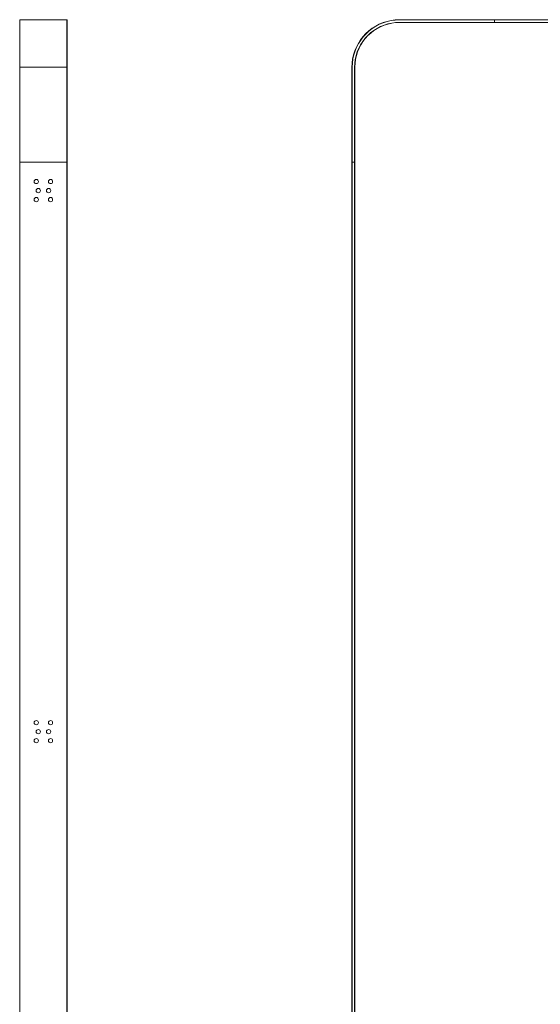
# Model space of a CAD drawing. Units: millimetres. Extents: x 2074 to 12611, y 1086 to 5260.
# Drawn here: x 7574 to 8123, y 2124 to 3161 of the extents above; entities that cross this region are included whole.
import ezdxf
from ezdxf.enums import TextEntityAlignment as Align

# ---------------------------------------------------------------- set-up
doc = ezdxf.new("R2010")
doc.units = ezdxf.units.MM
doc.layers.add('$PR - 2D FURNITURE', color=7, linetype='Continuous')
doc.styles.get("Standard").update_dxf_attribs({"font": 'arial.ttf'})

# ---------------------------------------------------------------- blocks, each defined once
blk = doc.blocks.new('2d Shade screen type C 1000x50x1500 mm')
at = {"layer": '$PR - 2D FURNITURE', "lineweight": 9}
for points, knots in [([(7924.4, 3110.8), (7924.4, 3110.8), (7924.6, 3115.2), (7924.6, 3115.2), (7924.6, 3115.2), (7925.1, 3119.5), (7925.1, 3119.5), (7925.1, 3119.5), (7926.1, 3123.8), (7926.1, 3123.8), (7926.1, 3123.8), (7927.4, 3127.9), (7927.4, 3127.9), (7927.4, 3127.9), (7929.1, 3132), (7929.1, 3132), (7929.1, 3132), (7931.1, 3135.8), (7931.1, 3135.8), (7931.1, 3135.8), (7933.4, 3139.5), (7933.4, 3139.5), (7933.4, 3139.5), (7936.1, 3143), (7936.1, 3143), (7936.1, 3143), (7939, 3146.2), (7939, 3146.2), (7939, 3146.2), (7942.2, 3149.1), (7942.2, 3149.1), (7942.2, 3149.1), (7945.7, 3151.8), (7945.7, 3151.8), (7945.7, 3151.8), (7949.4, 3154.1), (7949.4, 3154.1), (7949.4, 3154.1), (7953.2, 3156.1), (7953.2, 3156.1), (7953.2, 3156.1), (7957.3, 3157.8), (7957.3, 3157.8), (7957.3, 3157.8), (7961.4, 3159.1), (7961.4, 3159.1), (7961.4, 3159.1), (7965.7, 3160.1), (7965.7, 3160.1), (7965.7, 3160.1), (7970, 3160.6), (7970, 3160.6), (7970, 3160.6), (7974.4, 3160.8), (7974.4, 3160.8)], [0, 0, 0, 0, 1, 1, 1, 2, 2, 2, 3, 3, 3, 4, 4, 4, 5, 5, 5, 6, 6, 6, 7, 7, 7, 8, 8, 8, 9, 9, 9, 10, 10, 10, 11, 11, 11, 12, 12, 12, 13, 13, 13, 14, 14, 14, 15, 15, 15, 16, 16, 16, 17, 17, 17, 18, 18, 18, 18]), ([(7974.4, 3160.6), (7974.4, 3160.6), (7970, 3160.4), (7970, 3160.4), (7970, 3160.4), (7965.7, 3159.9), (7965.7, 3159.9), (7965.7, 3159.9), (7961.5, 3158.9), (7961.5, 3158.9), (7961.5, 3158.9), (7957.3, 3157.6), (7957.3, 3157.6), (7957.3, 3157.6), (7953.3, 3156), (7953.3, 3156), (7953.3, 3156), (7949.5, 3154), (7949.5, 3154), (7949.5, 3154), (7945.8, 3151.6), (7945.8, 3151.6), (7945.8, 3151.6), (7942.4, 3149), (7942.4, 3149), (7942.4, 3149), (7939.2, 3146), (7939.2, 3146), (7939.2, 3146), (7936.2, 3142.8), (7936.2, 3142.8), (7936.2, 3142.8), (7933.6, 3139.4), (7933.6, 3139.4), (7933.6, 3139.4), (7931.2, 3135.7), (7931.2, 3135.7), (7931.2, 3135.7), (7929.2, 3131.9), (7929.2, 3131.9), (7929.2, 3131.9), (7927.6, 3127.9), (7927.6, 3127.9), (7927.6, 3127.9), (7926.3, 3123.7), (7926.3, 3123.7), (7926.3, 3123.7), (7925.3, 3119.5), (7925.3, 3119.5), (7925.3, 3119.5), (7924.8, 3115.2), (7924.8, 3115.2), (7924.8, 3115.2), (7924.6, 3110.8), (7924.6, 3110.8)], [0, 0, 0, 0, 1, 1, 1, 2, 2, 2, 3, 3, 3, 4, 4, 4, 5, 5, 5, 6, 6, 6, 7, 7, 7, 8, 8, 8, 9, 9, 9, 10, 10, 10, 11, 11, 11, 12, 12, 12, 13, 13, 13, 14, 14, 14, 15, 15, 15, 16, 16, 16, 17, 17, 17, 18, 18, 18, 18]), ([(7927.2, 3110.8), (7927.2, 3110.8), (7927.4, 3115), (7927.4, 3115), (7927.4, 3115), (7927.9, 3119), (7927.9, 3119), (7927.9, 3119), (7928.8, 3123), (7928.8, 3123), (7928.8, 3123), (7930, 3127), (7930, 3127), (7930, 3127), (7931.6, 3130.8), (7931.6, 3130.8), (7931.6, 3130.8), (7933.5, 3134.4), (7933.5, 3134.4), (7933.5, 3134.4), (7935.7, 3137.9), (7935.7, 3137.9), (7935.7, 3137.9), (7938.2, 3141.2), (7938.2, 3141.2), (7938.2, 3141.2), (7941, 3144.2), (7941, 3144.2), (7941, 3144.2), (7944, 3147), (7944, 3147), (7944, 3147), (7947.3, 3149.5), (7947.3, 3149.5), (7947.3, 3149.5), (7950.8, 3151.7), (7950.8, 3151.7), (7950.8, 3151.7), (7954.4, 3153.6), (7954.4, 3153.6), (7954.4, 3153.6), (7958.2, 3155.2), (7958.2, 3155.2), (7958.2, 3155.2), (7962.2, 3156.4), (7962.2, 3156.4), (7962.2, 3156.4), (7966.2, 3157.3), (7966.2, 3157.3), (7966.2, 3157.3), (7970.3, 3157.9), (7970.3, 3157.9), (7970.3, 3157.9), (7974.4, 3158), (7974.4, 3158)], [0, 0, 0, 0, 1, 1, 1, 2, 2, 2, 3, 3, 3, 4, 4, 4, 5, 5, 5, 6, 6, 6, 7, 7, 7, 8, 8, 8, 9, 9, 9, 10, 10, 10, 11, 11, 11, 12, 12, 12, 13, 13, 13, 14, 14, 14, 15, 15, 15, 16, 16, 16, 17, 17, 17, 18, 18, 18, 18]), ([(7974.4, 3157.8), (7974.4, 3157.8), (7970.3, 3157.7), (7970.3, 3157.7), (7970.3, 3157.7), (7966.2, 3157.1), (7966.2, 3157.1), (7966.2, 3157.1), (7962.2, 3156.2), (7962.2, 3156.2), (7962.2, 3156.2), (7958.3, 3155), (7958.3, 3155), (7958.3, 3155), (7954.5, 3153.4), (7954.5, 3153.4), (7954.5, 3153.4), (7950.9, 3151.5), (7950.9, 3151.5), (7950.9, 3151.5), (7947.4, 3149.3), (7947.4, 3149.3), (7947.4, 3149.3), (7944.2, 3146.8), (7944.2, 3146.8), (7944.2, 3146.8), (7941.1, 3144.1), (7941.1, 3144.1), (7941.1, 3144.1), (7938.4, 3141), (7938.4, 3141), (7938.4, 3141), (7935.9, 3137.8), (7935.9, 3137.8), (7935.9, 3137.8), (7933.7, 3134.3), (7933.7, 3134.3), (7933.7, 3134.3), (7931.8, 3130.7), (7931.8, 3130.7), (7931.8, 3130.7), (7930.2, 3126.9), (7930.2, 3126.9), (7930.2, 3126.9), (7929, 3123), (7929, 3123), (7929, 3123), (7928.1, 3119), (7928.1, 3119), (7928.1, 3119), (7927.6, 3114.9), (7927.6, 3114.9), (7927.6, 3114.9), (7927.4, 3110.8), (7927.4, 3110.8)], [0, 0, 0, 0, 1, 1, 1, 2, 2, 2, 3, 3, 3, 4, 4, 4, 5, 5, 5, 6, 6, 6, 7, 7, 7, 8, 8, 8, 9, 9, 9, 10, 10, 10, 11, 11, 11, 12, 12, 12, 13, 13, 13, 14, 14, 14, 15, 15, 15, 16, 16, 16, 17, 17, 17, 18, 18, 18, 18]), ([(7974.4, 3160.8), (7974.4, 3160.8), (7974.4, 3160.8), (7974.4, 3160.8), (7974.4, 3160.8), (7974.4, 3160.8), (7974.4, 3160.8), (7974.4, 3160.8), (7974.4, 3160.8), (7974.4, 3160.8), (7974.4, 3160.8), (7974.4, 3160.8), (7974.4, 3160.8), (7974.4, 3160.8), (7974.4, 3160.7), (7974.4, 3160.7), (7974.4, 3160.7), (7974.4, 3160.7), (7974.4, 3160.7), (7974.4, 3160.7), (7974.4, 3160.7), (7974.4, 3160.7), (7974.4, 3160.7), (7974.4, 3160.6), (7974.4, 3160.6)], [0, 0, 0, 0, 1, 1, 1, 2, 2, 2, 3, 3, 3, 4, 4, 4, 5, 5, 5, 6, 6, 6, 7, 7, 7, 8, 8, 8, 8]), ([(7974.4, 3158), (7974.4, 3158), (7974.4, 3158), (7974.4, 3158), (7974.4, 3158), (7974.4, 3158), (7974.4, 3158), (7974.4, 3158), (7974.4, 3157.9), (7974.4, 3157.9), (7974.4, 3157.9), (7974.4, 3157.9), (7974.4, 3157.9), (7974.4, 3157.9), (7974.4, 3157.9), (7974.4, 3157.9), (7974.4, 3157.9), (7974.4, 3157.8), (7974.4, 3157.8), (7974.4, 3157.8), (7974.4, 3157.8), (7974.4, 3157.8), (7974.4, 3157.8), (7974.4, 3157.8), (7974.4, 3157.8)], [0, 0, 0, 0, 1, 1, 1, 2, 2, 2, 3, 3, 3, 4, 4, 4, 5, 5, 5, 6, 6, 6, 7, 7, 7, 8, 8, 8, 8]), ([(8074.4, 3160.6), (8074.4, 3160.6), (8074.4, 3160.7), (8074.4, 3160.7), (8074.4, 3160.7), (8074.4, 3160.7), (8074.4, 3160.7), (8074.4, 3160.7), (8074.4, 3160.7), (8074.4, 3160.7), (8074.4, 3160.7), (8074.4, 3160.8), (8074.4, 3160.8), (8074.4, 3160.8), (8074.4, 3160.8), (8074.4, 3160.8), (8074.4, 3160.8), (8074.4, 3160.8), (8074.4, 3160.8), (8074.4, 3160.8), (8074.4, 3160.8), (8074.4, 3160.8)], [0, 0, 0, 0, 1, 1, 1, 2, 2, 2, 3, 3, 3, 4, 4, 4, 5, 5, 5, 6, 6, 6, 7, 7, 7, 7]), ([(8074.4, 3160.8), (8074.4, 3160.8), (8074.4, 3160.8), (8074.4, 3160.8), (8074.4, 3160.8), (8074.4, 3160.8), (8074.4, 3160.8), (8074.4, 3160.8), (8074.4, 3160.8), (8074.4, 3160.8), (8074.4, 3160.8), (8074.4, 3160.8), (8074.4, 3160.8), (8074.4, 3160.8), (8074.4, 3160.7), (8074.4, 3160.7), (8074.4, 3160.7), (8074.4, 3160.7), (8074.4, 3160.7), (8074.4, 3160.7), (8074.4, 3160.7), (8074.4, 3160.7), (8074.4, 3160.7), (8074.4, 3160.6), (8074.4, 3160.6)], [0, 0, 0, 0, 1, 1, 1, 2, 2, 2, 3, 3, 3, 4, 4, 4, 5, 5, 5, 6, 6, 6, 7, 7, 7, 8, 8, 8, 8]), ([(8074.4, 3157.8), (8074.4, 3157.8), (8074.4, 3157.8), (8074.4, 3157.8), (8074.4, 3157.8), (8074.4, 3157.8), (8074.4, 3157.8), (8074.4, 3157.8), (8074.4, 3157.9), (8074.4, 3157.9), (8074.4, 3157.9), (8074.4, 3157.9), (8074.4, 3157.9), (8074.4, 3157.9), (8074.4, 3157.9), (8074.4, 3157.9), (8074.4, 3157.9), (8074.4, 3158), (8074.4, 3158), (8074.4, 3158), (8074.4, 3158), (8074.4, 3158), (8074.4, 3158), (8074.4, 3158), (8074.4, 3158)], [0, 0, 0, 0, 1, 1, 1, 2, 2, 2, 3, 3, 3, 4, 4, 4, 5, 5, 5, 6, 6, 6, 7, 7, 7, 8, 8, 8, 8]), ([(8074.4, 3158), (8074.4, 3158), (8074.4, 3158), (8074.4, 3158), (8074.4, 3158), (8074.4, 3158), (8074.4, 3158), (8074.4, 3158), (8074.4, 3157.9), (8074.4, 3157.9), (8074.4, 3157.9), (8074.4, 3157.9), (8074.4, 3157.9), (8074.4, 3157.9), (8074.4, 3157.9), (8074.4, 3157.9), (8074.4, 3157.9), (8074.4, 3157.8), (8074.4, 3157.8), (8074.4, 3157.8), (8074.4, 3157.8), (8074.4, 3157.8), (8074.4, 3157.8), (8074.4, 3157.8), (8074.4, 3157.8)], [0, 0, 0, 0, 1, 1, 1, 2, 2, 2, 3, 3, 3, 4, 4, 4, 5, 5, 5, 6, 6, 6, 7, 7, 7, 8, 8, 8, 8]), ([(7924.6, 3110.8), (7924.6, 3110.8), (7924.5, 3110.8), (7924.5, 3110.8), (7924.5, 3110.8), (7924.5, 3110.8), (7924.5, 3110.8), (7924.5, 3110.8), (7924.5, 3110.8), (7924.5, 3110.8), (7924.5, 3110.8), (7924.4, 3110.8), (7924.4, 3110.8), (7924.4, 3110.8), (7924.4, 3110.8), (7924.4, 3110.8), (7924.4, 3110.8), (7924.4, 3110.8), (7924.4, 3110.8), (7924.4, 3110.8), (7924.4, 3110.8), (7924.4, 3110.8), (7924.4, 3110.8), (7924.4, 3110.8), (7924.4, 3110.8)], [0, 0, 0, 0, 1, 1, 1, 2, 2, 2, 3, 3, 3, 4, 4, 4, 5, 5, 5, 6, 6, 6, 7, 7, 7, 8, 8, 8, 8]), ([(7927.4, 3110.8), (7927.4, 3110.8), (7927.4, 3110.8), (7927.4, 3110.8), (7927.4, 3110.8), (7927.4, 3110.8), (7927.4, 3110.8), (7927.4, 3110.8), (7927.3, 3110.8), (7927.3, 3110.8), (7927.3, 3110.8), (7927.3, 3110.8), (7927.3, 3110.8), (7927.3, 3110.8), (7927.3, 3110.8), (7927.3, 3110.8), (7927.3, 3110.8), (7927.2, 3110.8), (7927.2, 3110.8), (7927.2, 3110.8), (7927.2, 3110.8), (7927.2, 3110.8), (7927.2, 3110.8), (7927.2, 3110.8), (7927.2, 3110.8)], [0, 0, 0, 0, 1, 1, 1, 2, 2, 2, 3, 3, 3, 4, 4, 4, 5, 5, 5, 6, 6, 6, 7, 7, 7, 8, 8, 8, 8]), ([(7924.4, 3010.8), (7924.4, 3010.8), (7924.4, 3010.8), (7924.4, 3010.8), (7924.4, 3010.8), (7924.4, 3010.8), (7924.4, 3010.8), (7924.4, 3010.8), (7924.4, 3010.8), (7924.4, 3010.8), (7924.4, 3010.8), (7924.4, 3010.8), (7924.4, 3010.8), (7924.4, 3010.8), (7924.5, 3010.8), (7924.5, 3010.8), (7924.5, 3010.8), (7924.5, 3010.8), (7924.5, 3010.8), (7924.5, 3010.8), (7924.5, 3010.8), (7924.5, 3010.8), (7924.5, 3010.8), (7924.6, 3010.8), (7924.6, 3010.8)], [0, 0, 0, 0, 1, 1, 1, 2, 2, 2, 3, 3, 3, 4, 4, 4, 5, 5, 5, 6, 6, 6, 7, 7, 7, 8, 8, 8, 8]), ([(7924.6, 3010.8), (7924.6, 3010.8), (7924.5, 3010.8), (7924.5, 3010.8), (7924.5, 3010.8), (7924.5, 3010.8), (7924.5, 3010.8), (7924.5, 3010.8), (7924.5, 3010.8), (7924.5, 3010.8), (7924.5, 3010.8), (7924.4, 3010.8), (7924.4, 3010.8), (7924.4, 3010.8), (7924.4, 3010.8), (7924.4, 3010.8), (7924.4, 3010.8), (7924.4, 3010.8), (7924.4, 3010.8), (7924.4, 3010.8), (7924.4, 3010.8), (7924.4, 3010.8), (7924.4, 3010.8), (7924.4, 3010.8), (7924.4, 3010.8)], [0, 0, 0, 0, 1, 1, 1, 2, 2, 2, 3, 3, 3, 4, 4, 4, 5, 5, 5, 6, 6, 6, 7, 7, 7, 8, 8, 8, 8]), ([(7927.2, 3010.8), (7927.2, 3010.8), (7927.2, 3010.8), (7927.2, 3010.8), (7927.2, 3010.8), (7927.2, 3010.8), (7927.2, 3010.8), (7927.2, 3010.8), (7927.3, 3010.8), (7927.3, 3010.8), (7927.3, 3010.8), (7927.3, 3010.8), (7927.3, 3010.8), (7927.3, 3010.8), (7927.3, 3010.8), (7927.3, 3010.8), (7927.3, 3010.8), (7927.4, 3010.8), (7927.4, 3010.8), (7927.4, 3010.8), (7927.4, 3010.8), (7927.4, 3010.8), (7927.4, 3010.8), (7927.4, 3010.8), (7927.4, 3010.8)], [0, 0, 0, 0, 1, 1, 1, 2, 2, 2, 3, 3, 3, 4, 4, 4, 5, 5, 5, 6, 6, 6, 7, 7, 7, 8, 8, 8, 8]), ([(7927.4, 3010.8), (7927.4, 3010.8), (7927.4, 3010.8), (7927.4, 3010.8), (7927.4, 3010.8), (7927.4, 3010.8), (7927.4, 3010.8), (7927.4, 3010.8), (7927.3, 3010.8), (7927.3, 3010.8), (7927.3, 3010.8), (7927.3, 3010.8), (7927.3, 3010.8), (7927.3, 3010.8), (7927.3, 3010.8), (7927.3, 3010.8), (7927.3, 3010.8), (7927.2, 3010.8), (7927.2, 3010.8), (7927.2, 3010.8), (7927.2, 3010.8), (7927.2, 3010.8), (7927.2, 3010.8), (7927.2, 3010.8), (7927.2, 3010.8)], [0, 0, 0, 0, 1, 1, 1, 2, 2, 2, 3, 3, 3, 4, 4, 4, 5, 5, 5, 6, 6, 6, 7, 7, 7, 8, 8, 8, 8])]:
    blk.add_open_spline(points, degree=3, knots=knots, dxfattribs=at)
for points in [[(8074.4, 3160.8), (8074.4, 3160.8), (7974.4, 3160.8), (7974.4, 3160.8)], [(8074.4, 3160.6), (8074.4, 3160.6), (7974.4, 3160.6), (7974.4, 3160.6)], [(8074.4, 3158), (8074.4, 3158), (7974.4, 3158), (7974.4, 3158)], [(7974.4, 3157.8), (7974.4, 3157.8), (8874.4, 3157.8), (8874.4, 3157.8)], [(8074.4, 3160.8), (8074.4, 3160.8), (8774.4, 3160.8), (8774.4, 3160.8)], [(8774.4, 3160.6), (8774.4, 3160.6), (8074.4, 3160.6), (8074.4, 3160.6)], [(8074.4, 3158), (8074.4, 3158), (8074.4, 3160.6), (8074.4, 3160.6)], [(8074.4, 3160.6), (8074.4, 3160.6), (8074.4, 3158), (8074.4, 3158)], [(8074.4, 3158), (8074.4, 3158), (8774.4, 3158), (8774.4, 3158)], [(7924.4, 3010.8), (7924.4, 3010.8), (7924.4, 3110.8), (7924.4, 3110.8)], [(7924.6, 3010.8), (7924.6, 3010.8), (7924.6, 3110.8), (7924.6, 3110.8)], [(7927.2, 3010.8), (7927.2, 3010.8), (7927.2, 3110.8), (7927.2, 3110.8)], [(7927.4, 1710.8), (7927.4, 1710.8), (7927.4, 3110.8), (7927.4, 3110.8)], [(7924.4, 1810.8), (7924.4, 1810.8), (7924.4, 3010.8), (7924.4, 3010.8)], [(7924.6, 3010.8), (7924.6, 3010.8), (7924.6, 1810.8), (7924.6, 1810.8)], [(7924.6, 3010.8), (7924.6, 3010.8), (7927.2, 3010.8), (7927.2, 3010.8)], [(7927.2, 3010.8), (7927.2, 3010.8), (7924.6, 3010.8), (7924.6, 3010.8)], [(7927.2, 1810.8), (7927.2, 1810.8), (7927.2, 3010.8), (7927.2, 3010.8)]]:
    blk.add_open_spline(points, degree=3, dxfattribs=at)
at = {"layer": '$PR - 2D FURNITURE'}
for tag, p in [('MODEL', (8432, 2526.4, 2)), ('CODE', (8432, 2446.1, 2)), ('DIMENSION', (8432, 2365.8, 2)), ('DESCRIPTION', (8432, 2285.5, 2))]:
    blk.add_attdef(tag, text='', height=50, dxfattribs=at).set_placement(p, align=Align.CENTER)
blk = doc.blocks.new('2d Shade screen type C 1000x50x1500 mm Lateral view perforated')
at = {"layer": '$PR - 2D FURNITURE', "lineweight": 9}
for points, knots in [([(7574.4, 3160.6), (7574.4, 3160.6), (7574.4, 3160.7), (7574.4, 3160.7), (7574.4, 3160.7), (7574.4, 3160.7), (7574.4, 3160.7), (7574.4, 3160.7), (7574.4, 3160.7), (7574.4, 3160.7), (7574.4, 3160.7), (7574.5, 3160.8), (7574.5, 3160.8), (7574.5, 3160.8), (7574.5, 3160.8), (7574.5, 3160.8), (7574.5, 3160.8), (7574.5, 3160.8), (7574.5, 3160.8), (7574.5, 3160.8), (7574.6, 3160.8), (7574.6, 3160.8), (7574.6, 3160.8), (7574.6, 3160.8), (7574.6, 3160.8)], [0, 0, 0, 0, 1, 1, 1, 2, 2, 2, 3, 3, 3, 4, 4, 4, 5, 5, 5, 6, 6, 6, 7, 7, 7, 8, 8, 8, 8]), ([(7574.4, 3110.8), (7574.4, 3110.8), (7574.4, 3115.2), (7574.4, 3115.2), (7574.4, 3115.2), (7574.4, 3119.5), (7574.4, 3119.5), (7574.4, 3119.5), (7574.4, 3123.7), (7574.4, 3123.7), (7574.4, 3123.7), (7574.4, 3127.9), (7574.4, 3127.9), (7574.4, 3127.9), (7574.4, 3131.9), (7574.4, 3131.9), (7574.4, 3131.9), (7574.4, 3135.7), (7574.4, 3135.7), (7574.4, 3135.7), (7574.4, 3139.4), (7574.4, 3139.4), (7574.4, 3139.4), (7574.4, 3142.8), (7574.4, 3142.8), (7574.4, 3142.8), (7574.4, 3146.1), (7574.4, 3146.1), (7574.4, 3146.1), (7574.4, 3149), (7574.4, 3149), (7574.4, 3149), (7574.4, 3151.6), (7574.4, 3151.6), (7574.4, 3151.6), (7574.4, 3154), (7574.4, 3154), (7574.4, 3154), (7574.4, 3156), (7574.4, 3156), (7574.4, 3156), (7574.4, 3157.6), (7574.4, 3157.6), (7574.4, 3157.6), (7574.4, 3158.9), (7574.4, 3158.9), (7574.4, 3158.9), (7574.4, 3159.9), (7574.4, 3159.9), (7574.4, 3159.9), (7574.4, 3160.4), (7574.4, 3160.4), (7574.4, 3160.4), (7574.4, 3160.6), (7574.4, 3160.6)], [0, 0, 0, 0, 1, 1, 1, 2, 2, 2, 3, 3, 3, 4, 4, 4, 5, 5, 5, 6, 6, 6, 7, 7, 7, 8, 8, 8, 9, 9, 9, 10, 10, 10, 11, 11, 11, 12, 12, 12, 13, 13, 13, 14, 14, 14, 15, 15, 15, 16, 16, 16, 17, 17, 17, 18, 18, 18, 18]), ([(7574.6, 3160.8), (7574.6, 3160.8), (7574.6, 3160.6), (7574.6, 3160.6), (7574.6, 3160.6), (7574.6, 3160.1), (7574.6, 3160.1), (7574.6, 3160.1), (7574.6, 3159.1), (7574.6, 3159.1), (7574.6, 3159.1), (7574.6, 3157.8), (7574.6, 3157.8), (7574.6, 3157.8), (7574.6, 3156.1), (7574.6, 3156.1), (7574.6, 3156.1), (7574.6, 3154.1), (7574.6, 3154.1), (7574.6, 3154.1), (7574.6, 3151.8), (7574.6, 3151.8), (7574.6, 3151.8), (7574.6, 3149.1), (7574.6, 3149.1), (7574.6, 3149.1), (7574.6, 3146.2), (7574.6, 3146.2), (7574.6, 3146.2), (7574.6, 3143), (7574.6, 3143), (7574.6, 3143), (7574.6, 3139.5), (7574.6, 3139.5), (7574.6, 3139.5), (7574.6, 3135.8), (7574.6, 3135.8), (7574.6, 3135.8), (7574.6, 3132), (7574.6, 3132), (7574.6, 3132), (7574.6, 3127.9), (7574.6, 3127.9), (7574.6, 3127.9), (7574.6, 3123.8), (7574.6, 3123.8), (7574.6, 3123.8), (7574.6, 3119.5), (7574.6, 3119.5), (7574.6, 3119.5), (7574.6, 3115.2), (7574.6, 3115.2), (7574.6, 3115.2), (7574.6, 3110.8), (7574.6, 3110.8)], [0, 0, 0, 0, 1, 1, 1, 2, 2, 2, 3, 3, 3, 4, 4, 4, 5, 5, 5, 6, 6, 6, 7, 7, 7, 8, 8, 8, 9, 9, 9, 10, 10, 10, 11, 11, 11, 12, 12, 12, 13, 13, 13, 14, 14, 14, 15, 15, 15, 16, 16, 16, 17, 17, 17, 18, 18, 18, 18]), ([(7624.2, 3110.8), (7624.2, 3110.8), (7624.2, 3115.2), (7624.2, 3115.2), (7624.2, 3115.2), (7624.2, 3119.5), (7624.2, 3119.5), (7624.2, 3119.5), (7624.2, 3123.8), (7624.2, 3123.8), (7624.2, 3123.8), (7624.2, 3127.9), (7624.2, 3127.9), (7624.2, 3127.9), (7624.2, 3132), (7624.2, 3132), (7624.2, 3132), (7624.2, 3135.8), (7624.2, 3135.8), (7624.2, 3135.8), (7624.2, 3139.5), (7624.2, 3139.5), (7624.2, 3139.5), (7624.2, 3143), (7624.2, 3143), (7624.2, 3143), (7624.2, 3146.2), (7624.2, 3146.2), (7624.2, 3146.2), (7624.2, 3149.1), (7624.2, 3149.1), (7624.2, 3149.1), (7624.2, 3151.8), (7624.2, 3151.8), (7624.2, 3151.8), (7624.2, 3154.1), (7624.2, 3154.1), (7624.2, 3154.1), (7624.2, 3156.1), (7624.2, 3156.1), (7624.2, 3156.1), (7624.2, 3157.8), (7624.2, 3157.8), (7624.2, 3157.8), (7624.2, 3159.1), (7624.2, 3159.1), (7624.2, 3159.1), (7624.2, 3160.1), (7624.2, 3160.1), (7624.2, 3160.1), (7624.2, 3160.6), (7624.2, 3160.6), (7624.2, 3160.6), (7624.2, 3160.8), (7624.2, 3160.8)], [0, 0, 0, 0, 1, 1, 1, 2, 2, 2, 3, 3, 3, 4, 4, 4, 5, 5, 5, 6, 6, 6, 7, 7, 7, 8, 8, 8, 9, 9, 9, 10, 10, 10, 11, 11, 11, 12, 12, 12, 13, 13, 13, 14, 14, 14, 15, 15, 15, 16, 16, 16, 17, 17, 17, 18, 18, 18, 18]), ([(7624.2, 3160.8), (7624.2, 3160.8), (7624.2, 3160.8), (7624.2, 3160.8), (7624.2, 3160.8), (7624.3, 3160.8), (7624.3, 3160.8), (7624.3, 3160.8), (7624.3, 3160.8), (7624.3, 3160.8), (7624.3, 3160.8), (7624.3, 3160.8), (7624.3, 3160.8), (7624.3, 3160.8), (7624.4, 3160.7), (7624.4, 3160.7), (7624.4, 3160.7), (7624.4, 3160.7), (7624.4, 3160.7), (7624.4, 3160.7), (7624.4, 3160.7), (7624.4, 3160.7), (7624.4, 3160.7), (7624.4, 3160.6), (7624.4, 3160.6)], [0, 0, 0, 0, 1, 1, 1, 2, 2, 2, 3, 3, 3, 4, 4, 4, 5, 5, 5, 6, 6, 6, 7, 7, 7, 8, 8, 8, 8]), ([(7624.4, 3160.6), (7624.4, 3160.6), (7624.4, 3160.4), (7624.4, 3160.4), (7624.4, 3160.4), (7624.4, 3159.9), (7624.4, 3159.9), (7624.4, 3159.9), (7624.4, 3158.9), (7624.4, 3158.9), (7624.4, 3158.9), (7624.4, 3157.6), (7624.4, 3157.6), (7624.4, 3157.6), (7624.4, 3156), (7624.4, 3156), (7624.4, 3156), (7624.4, 3154), (7624.4, 3154), (7624.4, 3154), (7624.4, 3151.6), (7624.4, 3151.6), (7624.4, 3151.6), (7624.4, 3149), (7624.4, 3149), (7624.4, 3149), (7624.4, 3146.1), (7624.4, 3146.1), (7624.4, 3146.1), (7624.4, 3142.8), (7624.4, 3142.8), (7624.4, 3142.8), (7624.4, 3139.4), (7624.4, 3139.4), (7624.4, 3139.4), (7624.4, 3135.7), (7624.4, 3135.7), (7624.4, 3135.7), (7624.4, 3131.9), (7624.4, 3131.9), (7624.4, 3131.9), (7624.4, 3127.9), (7624.4, 3127.9), (7624.4, 3127.9), (7624.4, 3123.7), (7624.4, 3123.7), (7624.4, 3123.7), (7624.4, 3119.5), (7624.4, 3119.5), (7624.4, 3119.5), (7624.4, 3115.2), (7624.4, 3115.2), (7624.4, 3115.2), (7624.4, 3110.8), (7624.4, 3110.8)], [0, 0, 0, 0, 1, 1, 1, 2, 2, 2, 3, 3, 3, 4, 4, 4, 5, 5, 5, 6, 6, 6, 7, 7, 7, 8, 8, 8, 9, 9, 9, 10, 10, 10, 11, 11, 11, 12, 12, 12, 13, 13, 13, 14, 14, 14, 15, 15, 15, 16, 16, 16, 17, 17, 17, 18, 18, 18, 18]), ([(7574.6, 3110.8), (7574.6, 3110.8), (7574.6, 3110.8), (7574.6, 3110.8), (7574.6, 3110.8), (7574.5, 3110.8), (7574.5, 3110.8), (7574.5, 3110.8), (7574.5, 3110.8), (7574.5, 3110.8), (7574.5, 3110.8), (7574.5, 3110.8), (7574.5, 3110.8), (7574.5, 3110.8), (7574.4, 3110.8), (7574.4, 3110.8), (7574.4, 3110.8), (7574.4, 3110.8), (7574.4, 3110.8), (7574.4, 3110.8), (7574.4, 3110.8), (7574.4, 3110.8), (7574.4, 3110.8), (7574.4, 3110.8), (7574.4, 3110.8)], [0, 0, 0, 0, 1, 1, 1, 2, 2, 2, 3, 3, 3, 4, 4, 4, 5, 5, 5, 6, 6, 6, 7, 7, 7, 8, 8, 8, 8]), ([(7624.4, 3110.8), (7624.4, 3110.8), (7624.4, 3110.8), (7624.4, 3110.8), (7624.4, 3110.8), (7624.4, 3110.8), (7624.4, 3110.8), (7624.4, 3110.8), (7624.4, 3110.8), (7624.4, 3110.8), (7624.4, 3110.8), (7624.3, 3110.8), (7624.3, 3110.8), (7624.3, 3110.8), (7624.3, 3110.8), (7624.3, 3110.8), (7624.3, 3110.8), (7624.3, 3110.8), (7624.3, 3110.8), (7624.3, 3110.8), (7624.2, 3110.8), (7624.2, 3110.8), (7624.2, 3110.8), (7624.2, 3110.8), (7624.2, 3110.8)], [0, 0, 0, 0, 1, 1, 1, 2, 2, 2, 3, 3, 3, 4, 4, 4, 5, 5, 5, 6, 6, 6, 7, 7, 7, 8, 8, 8, 8]), ([(7574.4, 3010.8), (7574.4, 3010.8), (7574.4, 3010.8), (7574.4, 3010.8), (7574.4, 3010.8), (7574.4, 3010.8), (7574.4, 3010.8), (7574.4, 3010.8), (7574.4, 3010.8), (7574.4, 3010.8), (7574.4, 3010.8), (7574.5, 3010.8), (7574.5, 3010.8), (7574.5, 3010.8), (7574.5, 3010.8), (7574.5, 3010.8), (7574.5, 3010.8), (7574.5, 3010.8), (7574.5, 3010.8), (7574.5, 3010.8), (7574.6, 3010.8), (7574.6, 3010.8), (7574.6, 3010.8), (7574.6, 3010.8), (7574.6, 3010.8)], [0, 0, 0, 0, 1, 1, 1, 2, 2, 2, 3, 3, 3, 4, 4, 4, 5, 5, 5, 6, 6, 6, 7, 7, 7, 8, 8, 8, 8]), ([(7574.6, 3010.8), (7574.6, 3010.8), (7574.6, 3010.8), (7574.6, 3010.8), (7574.6, 3010.8), (7574.5, 3010.8), (7574.5, 3010.8), (7574.5, 3010.8), (7574.5, 3010.8), (7574.5, 3010.8), (7574.5, 3010.8), (7574.5, 3010.8), (7574.5, 3010.8), (7574.5, 3010.8), (7574.4, 3010.8), (7574.4, 3010.8), (7574.4, 3010.8), (7574.4, 3010.8), (7574.4, 3010.8), (7574.4, 3010.8), (7574.4, 3010.8), (7574.4, 3010.8), (7574.4, 3010.8), (7574.4, 3010.8), (7574.4, 3010.8)], [0, 0, 0, 0, 1, 1, 1, 2, 2, 2, 3, 3, 3, 4, 4, 4, 5, 5, 5, 6, 6, 6, 7, 7, 7, 8, 8, 8, 8]), ([(7624.2, 3010.8), (7624.2, 3010.8), (7624.2, 3010.8), (7624.2, 3010.8), (7624.2, 3010.8), (7624.3, 3010.8), (7624.3, 3010.8), (7624.3, 3010.8), (7624.3, 3010.8), (7624.3, 3010.8), (7624.3, 3010.8), (7624.3, 3010.8), (7624.3, 3010.8), (7624.3, 3010.8), (7624.4, 3010.8), (7624.4, 3010.8), (7624.4, 3010.8), (7624.4, 3010.8), (7624.4, 3010.8), (7624.4, 3010.8), (7624.4, 3010.8), (7624.4, 3010.8), (7624.4, 3010.8), (7624.4, 3010.8), (7624.4, 3010.8)], [0, 0, 0, 0, 1, 1, 1, 2, 2, 2, 3, 3, 3, 4, 4, 4, 5, 5, 5, 6, 6, 6, 7, 7, 7, 8, 8, 8, 8]), ([(7624.4, 3010.8), (7624.4, 3010.8), (7624.4, 3010.8), (7624.4, 3010.8), (7624.4, 3010.8), (7624.4, 3010.8), (7624.4, 3010.8), (7624.4, 3010.8), (7624.4, 3010.8), (7624.4, 3010.8), (7624.4, 3010.8), (7624.3, 3010.8), (7624.3, 3010.8), (7624.3, 3010.8), (7624.3, 3010.8), (7624.3, 3010.8), (7624.3, 3010.8), (7624.3, 3010.8), (7624.3, 3010.8), (7624.3, 3010.8), (7624.2, 3010.8), (7624.2, 3010.8), (7624.2, 3010.8), (7624.2, 3010.8), (7624.2, 3010.8)], [0, 0, 0, 0, 1, 1, 1, 2, 2, 2, 3, 3, 3, 4, 4, 4, 5, 5, 5, 6, 6, 6, 7, 7, 7, 8, 8, 8, 8]), ([(7591.9, 2992.6), (7591.9, 2992.6), (7591, 2992.4), (7591, 2992.4), (7591, 2992.4), (7590.3, 2991.9), (7590.3, 2991.9), (7590.3, 2991.9), (7589.8, 2991.2), (7589.8, 2991.2), (7589.8, 2991.2), (7589.6, 2990.3), (7589.6, 2990.3), (7589.6, 2990.3), (7589.8, 2989.5), (7589.8, 2989.5), (7589.8, 2989.5), (7590.3, 2988.7), (7590.3, 2988.7), (7590.3, 2988.7), (7591, 2988.3), (7591, 2988.3), (7591, 2988.3), (7591.9, 2988.1), (7591.9, 2988.1), (7591.9, 2988.1), (7592.8, 2988.3), (7592.8, 2988.3), (7592.8, 2988.3), (7593.5, 2988.7), (7593.5, 2988.7), (7593.5, 2988.7), (7594, 2989.5), (7594, 2989.5), (7594, 2989.5), (7594.1, 2990.3), (7594.1, 2990.3), (7594.1, 2990.3), (7594, 2991.2), (7594, 2991.2), (7594, 2991.2), (7593.5, 2991.9), (7593.5, 2991.9), (7593.5, 2991.9), (7592.8, 2992.4), (7592.8, 2992.4), (7592.8, 2992.4), (7591.9, 2992.6), (7591.9, 2992.6)], [0, 0, 0, 0, 1, 1, 1, 2, 2, 2, 3, 3, 3, 4, 4, 4, 5, 5, 5, 6, 6, 6, 7, 7, 7, 8, 8, 8, 9, 9, 9, 10, 10, 10, 11, 11, 11, 12, 12, 12, 13, 13, 13, 14, 14, 14, 15, 15, 15, 16, 16, 16, 16]), ([(7606.9, 2992.6), (7606.9, 2992.6), (7606, 2992.4), (7606, 2992.4), (7606, 2992.4), (7605.3, 2991.9), (7605.3, 2991.9), (7605.3, 2991.9), (7604.8, 2991.2), (7604.8, 2991.2), (7604.8, 2991.2), (7604.6, 2990.3), (7604.6, 2990.3), (7604.6, 2990.3), (7604.8, 2989.5), (7604.8, 2989.5), (7604.8, 2989.5), (7605.3, 2988.7), (7605.3, 2988.7), (7605.3, 2988.7), (7606, 2988.3), (7606, 2988.3), (7606, 2988.3), (7606.9, 2988.1), (7606.9, 2988.1), (7606.9, 2988.1), (7607.8, 2988.3), (7607.8, 2988.3), (7607.8, 2988.3), (7608.5, 2988.7), (7608.5, 2988.7), (7608.5, 2988.7), (7609, 2989.5), (7609, 2989.5), (7609, 2989.5), (7609.1, 2990.3), (7609.1, 2990.3), (7609.1, 2990.3), (7609, 2991.2), (7609, 2991.2), (7609, 2991.2), (7608.5, 2991.9), (7608.5, 2991.9), (7608.5, 2991.9), (7607.8, 2992.4), (7607.8, 2992.4), (7607.8, 2992.4), (7606.9, 2992.6), (7606.9, 2992.6)], [0, 0, 0, 0, 1, 1, 1, 2, 2, 2, 3, 3, 3, 4, 4, 4, 5, 5, 5, 6, 6, 6, 7, 7, 7, 8, 8, 8, 9, 9, 9, 10, 10, 10, 11, 11, 11, 12, 12, 12, 13, 13, 13, 14, 14, 14, 15, 15, 15, 16, 16, 16, 16]), ([(7593.9, 2983.1), (7593.9, 2983.1), (7593, 2982.9), (7593, 2982.9), (7593, 2982.9), (7592.3, 2982.4), (7592.3, 2982.4), (7592.3, 2982.4), (7591.8, 2981.7), (7591.8, 2981.7), (7591.8, 2981.7), (7591.7, 2980.8), (7591.7, 2980.8), (7591.7, 2980.8), (7591.8, 2980), (7591.8, 2980), (7591.8, 2980), (7592.3, 2979.2), (7592.3, 2979.2), (7592.3, 2979.2), (7593, 2978.8), (7593, 2978.8), (7593, 2978.8), (7593.9, 2978.6), (7593.9, 2978.6), (7593.9, 2978.6), (7594.8, 2978.8), (7594.8, 2978.8), (7594.8, 2978.8), (7595.5, 2979.2), (7595.5, 2979.2), (7595.5, 2979.2), (7596, 2980), (7596, 2980), (7596, 2980), (7596.2, 2980.8), (7596.2, 2980.8), (7596.2, 2980.8), (7596, 2981.7), (7596, 2981.7), (7596, 2981.7), (7595.5, 2982.4), (7595.5, 2982.4), (7595.5, 2982.4), (7594.8, 2982.9), (7594.8, 2982.9), (7594.8, 2982.9), (7593.9, 2983.1), (7593.9, 2983.1)], [0, 0, 0, 0, 1, 1, 1, 2, 2, 2, 3, 3, 3, 4, 4, 4, 5, 5, 5, 6, 6, 6, 7, 7, 7, 8, 8, 8, 9, 9, 9, 10, 10, 10, 11, 11, 11, 12, 12, 12, 13, 13, 13, 14, 14, 14, 15, 15, 15, 16, 16, 16, 16]), ([(7604.9, 2983.1), (7604.9, 2983.1), (7604, 2982.9), (7604, 2982.9), (7604, 2982.9), (7603.3, 2982.4), (7603.3, 2982.4), (7603.3, 2982.4), (7602.8, 2981.7), (7602.8, 2981.7), (7602.8, 2981.7), (7602.6, 2980.8), (7602.6, 2980.8), (7602.6, 2980.8), (7602.8, 2980), (7602.8, 2980), (7602.8, 2980), (7603.3, 2979.2), (7603.3, 2979.2), (7603.3, 2979.2), (7604, 2978.8), (7604, 2978.8), (7604, 2978.8), (7604.9, 2978.6), (7604.9, 2978.6), (7604.9, 2978.6), (7605.8, 2978.8), (7605.8, 2978.8), (7605.8, 2978.8), (7606.5, 2979.2), (7606.5, 2979.2), (7606.5, 2979.2), (7607, 2980), (7607, 2980), (7607, 2980), (7607.1, 2980.8), (7607.1, 2980.8), (7607.1, 2980.8), (7607, 2981.7), (7607, 2981.7), (7607, 2981.7), (7606.5, 2982.4), (7606.5, 2982.4), (7606.5, 2982.4), (7605.8, 2982.9), (7605.8, 2982.9), (7605.8, 2982.9), (7604.9, 2983.1), (7604.9, 2983.1)], [0, 0, 0, 0, 1, 1, 1, 2, 2, 2, 3, 3, 3, 4, 4, 4, 5, 5, 5, 6, 6, 6, 7, 7, 7, 8, 8, 8, 9, 9, 9, 10, 10, 10, 11, 11, 11, 12, 12, 12, 13, 13, 13, 14, 14, 14, 15, 15, 15, 16, 16, 16, 16]), ([(7591.9, 2973.6), (7591.9, 2973.6), (7591, 2973.4), (7591, 2973.4), (7591, 2973.4), (7590.3, 2972.9), (7590.3, 2972.9), (7590.3, 2972.9), (7589.8, 2972.2), (7589.8, 2972.2), (7589.8, 2972.2), (7589.6, 2971.3), (7589.6, 2971.3), (7589.6, 2971.3), (7589.8, 2970.5), (7589.8, 2970.5), (7589.8, 2970.5), (7590.3, 2969.7), (7590.3, 2969.7), (7590.3, 2969.7), (7591, 2969.3), (7591, 2969.3), (7591, 2969.3), (7591.9, 2969.1), (7591.9, 2969.1), (7591.9, 2969.1), (7592.8, 2969.3), (7592.8, 2969.3), (7592.8, 2969.3), (7593.5, 2969.7), (7593.5, 2969.7), (7593.5, 2969.7), (7594, 2970.5), (7594, 2970.5), (7594, 2970.5), (7594.1, 2971.3), (7594.1, 2971.3), (7594.1, 2971.3), (7594, 2972.2), (7594, 2972.2), (7594, 2972.2), (7593.5, 2972.9), (7593.5, 2972.9), (7593.5, 2972.9), (7592.8, 2973.4), (7592.8, 2973.4), (7592.8, 2973.4), (7591.9, 2973.6), (7591.9, 2973.6)], [0, 0, 0, 0, 1, 1, 1, 2, 2, 2, 3, 3, 3, 4, 4, 4, 5, 5, 5, 6, 6, 6, 7, 7, 7, 8, 8, 8, 9, 9, 9, 10, 10, 10, 11, 11, 11, 12, 12, 12, 13, 13, 13, 14, 14, 14, 15, 15, 15, 16, 16, 16, 16]), ([(7606.9, 2973.6), (7606.9, 2973.6), (7606, 2973.4), (7606, 2973.4), (7606, 2973.4), (7605.3, 2972.9), (7605.3, 2972.9), (7605.3, 2972.9), (7604.8, 2972.2), (7604.8, 2972.2), (7604.8, 2972.2), (7604.6, 2971.3), (7604.6, 2971.3), (7604.6, 2971.3), (7604.8, 2970.5), (7604.8, 2970.5), (7604.8, 2970.5), (7605.3, 2969.7), (7605.3, 2969.7), (7605.3, 2969.7), (7606, 2969.3), (7606, 2969.3), (7606, 2969.3), (7606.9, 2969.1), (7606.9, 2969.1), (7606.9, 2969.1), (7607.8, 2969.3), (7607.8, 2969.3), (7607.8, 2969.3), (7608.5, 2969.7), (7608.5, 2969.7), (7608.5, 2969.7), (7609, 2970.5), (7609, 2970.5), (7609, 2970.5), (7609.1, 2971.3), (7609.1, 2971.3), (7609.1, 2971.3), (7609, 2972.2), (7609, 2972.2), (7609, 2972.2), (7608.5, 2972.9), (7608.5, 2972.9), (7608.5, 2972.9), (7607.8, 2973.4), (7607.8, 2973.4), (7607.8, 2973.4), (7606.9, 2973.6), (7606.9, 2973.6)], [0, 0, 0, 0, 1, 1, 1, 2, 2, 2, 3, 3, 3, 4, 4, 4, 5, 5, 5, 6, 6, 6, 7, 7, 7, 8, 8, 8, 9, 9, 9, 10, 10, 10, 11, 11, 11, 12, 12, 12, 13, 13, 13, 14, 14, 14, 15, 15, 15, 16, 16, 16, 16]), ([(7591.9, 2422.6), (7591.9, 2422.6), (7591, 2422.4), (7591, 2422.4), (7591, 2422.4), (7590.3, 2421.9), (7590.3, 2421.9), (7590.3, 2421.9), (7589.8, 2421.2), (7589.8, 2421.2), (7589.8, 2421.2), (7589.6, 2420.3), (7589.6, 2420.3), (7589.6, 2420.3), (7589.8, 2419.5), (7589.8, 2419.5), (7589.8, 2419.5), (7590.3, 2418.7), (7590.3, 2418.7), (7590.3, 2418.7), (7591, 2418.3), (7591, 2418.3), (7591, 2418.3), (7591.9, 2418.1), (7591.9, 2418.1), (7591.9, 2418.1), (7592.8, 2418.3), (7592.8, 2418.3), (7592.8, 2418.3), (7593.5, 2418.7), (7593.5, 2418.7), (7593.5, 2418.7), (7594, 2419.5), (7594, 2419.5), (7594, 2419.5), (7594.1, 2420.3), (7594.1, 2420.3), (7594.1, 2420.3), (7594, 2421.2), (7594, 2421.2), (7594, 2421.2), (7593.5, 2421.9), (7593.5, 2421.9), (7593.5, 2421.9), (7592.8, 2422.4), (7592.8, 2422.4), (7592.8, 2422.4), (7591.9, 2422.6), (7591.9, 2422.6)], [0, 0, 0, 0, 1, 1, 1, 2, 2, 2, 3, 3, 3, 4, 4, 4, 5, 5, 5, 6, 6, 6, 7, 7, 7, 8, 8, 8, 9, 9, 9, 10, 10, 10, 11, 11, 11, 12, 12, 12, 13, 13, 13, 14, 14, 14, 15, 15, 15, 16, 16, 16, 16]), ([(7606.9, 2422.6), (7606.9, 2422.6), (7606, 2422.4), (7606, 2422.4), (7606, 2422.4), (7605.3, 2421.9), (7605.3, 2421.9), (7605.3, 2421.9), (7604.8, 2421.2), (7604.8, 2421.2), (7604.8, 2421.2), (7604.6, 2420.3), (7604.6, 2420.3), (7604.6, 2420.3), (7604.8, 2419.5), (7604.8, 2419.5), (7604.8, 2419.5), (7605.3, 2418.7), (7605.3, 2418.7), (7605.3, 2418.7), (7606, 2418.3), (7606, 2418.3), (7606, 2418.3), (7606.9, 2418.1), (7606.9, 2418.1), (7606.9, 2418.1), (7607.8, 2418.3), (7607.8, 2418.3), (7607.8, 2418.3), (7608.5, 2418.7), (7608.5, 2418.7), (7608.5, 2418.7), (7609, 2419.5), (7609, 2419.5), (7609, 2419.5), (7609.1, 2420.3), (7609.1, 2420.3), (7609.1, 2420.3), (7609, 2421.2), (7609, 2421.2), (7609, 2421.2), (7608.5, 2421.9), (7608.5, 2421.9), (7608.5, 2421.9), (7607.8, 2422.4), (7607.8, 2422.4), (7607.8, 2422.4), (7606.9, 2422.6), (7606.9, 2422.6)], [0, 0, 0, 0, 1, 1, 1, 2, 2, 2, 3, 3, 3, 4, 4, 4, 5, 5, 5, 6, 6, 6, 7, 7, 7, 8, 8, 8, 9, 9, 9, 10, 10, 10, 11, 11, 11, 12, 12, 12, 13, 13, 13, 14, 14, 14, 15, 15, 15, 16, 16, 16, 16]), ([(7593.9, 2413.1), (7593.9, 2413.1), (7593, 2412.9), (7593, 2412.9), (7593, 2412.9), (7592.3, 2412.4), (7592.3, 2412.4), (7592.3, 2412.4), (7591.8, 2411.7), (7591.8, 2411.7), (7591.8, 2411.7), (7591.7, 2410.8), (7591.7, 2410.8), (7591.7, 2410.8), (7591.8, 2410), (7591.8, 2410), (7591.8, 2410), (7592.3, 2409.2), (7592.3, 2409.2), (7592.3, 2409.2), (7593, 2408.8), (7593, 2408.8), (7593, 2408.8), (7593.9, 2408.6), (7593.9, 2408.6), (7593.9, 2408.6), (7594.8, 2408.8), (7594.8, 2408.8), (7594.8, 2408.8), (7595.5, 2409.2), (7595.5, 2409.2), (7595.5, 2409.2), (7596, 2410), (7596, 2410), (7596, 2410), (7596.2, 2410.8), (7596.2, 2410.8), (7596.2, 2410.8), (7596, 2411.7), (7596, 2411.7), (7596, 2411.7), (7595.5, 2412.4), (7595.5, 2412.4), (7595.5, 2412.4), (7594.8, 2412.9), (7594.8, 2412.9), (7594.8, 2412.9), (7593.9, 2413.1), (7593.9, 2413.1)], [0, 0, 0, 0, 1, 1, 1, 2, 2, 2, 3, 3, 3, 4, 4, 4, 5, 5, 5, 6, 6, 6, 7, 7, 7, 8, 8, 8, 9, 9, 9, 10, 10, 10, 11, 11, 11, 12, 12, 12, 13, 13, 13, 14, 14, 14, 15, 15, 15, 16, 16, 16, 16]), ([(7604.9, 2413.1), (7604.9, 2413.1), (7604, 2412.9), (7604, 2412.9), (7604, 2412.9), (7603.3, 2412.4), (7603.3, 2412.4), (7603.3, 2412.4), (7602.8, 2411.7), (7602.8, 2411.7), (7602.8, 2411.7), (7602.6, 2410.8), (7602.6, 2410.8), (7602.6, 2410.8), (7602.8, 2410), (7602.8, 2410), (7602.8, 2410), (7603.3, 2409.2), (7603.3, 2409.2), (7603.3, 2409.2), (7604, 2408.8), (7604, 2408.8), (7604, 2408.8), (7604.9, 2408.6), (7604.9, 2408.6), (7604.9, 2408.6), (7605.8, 2408.8), (7605.8, 2408.8), (7605.8, 2408.8), (7606.5, 2409.2), (7606.5, 2409.2), (7606.5, 2409.2), (7607, 2410), (7607, 2410), (7607, 2410), (7607.1, 2410.8), (7607.1, 2410.8), (7607.1, 2410.8), (7607, 2411.7), (7607, 2411.7), (7607, 2411.7), (7606.5, 2412.4), (7606.5, 2412.4), (7606.5, 2412.4), (7605.8, 2412.9), (7605.8, 2412.9), (7605.8, 2412.9), (7604.9, 2413.1), (7604.9, 2413.1)], [0, 0, 0, 0, 1, 1, 1, 2, 2, 2, 3, 3, 3, 4, 4, 4, 5, 5, 5, 6, 6, 6, 7, 7, 7, 8, 8, 8, 9, 9, 9, 10, 10, 10, 11, 11, 11, 12, 12, 12, 13, 13, 13, 14, 14, 14, 15, 15, 15, 16, 16, 16, 16]), ([(7591.9, 2403.6), (7591.9, 2403.6), (7591, 2403.4), (7591, 2403.4), (7591, 2403.4), (7590.3, 2402.9), (7590.3, 2402.9), (7590.3, 2402.9), (7589.8, 2402.2), (7589.8, 2402.2), (7589.8, 2402.2), (7589.6, 2401.3), (7589.6, 2401.3), (7589.6, 2401.3), (7589.8, 2400.5), (7589.8, 2400.5), (7589.8, 2400.5), (7590.3, 2399.7), (7590.3, 2399.7), (7590.3, 2399.7), (7591, 2399.3), (7591, 2399.3), (7591, 2399.3), (7591.9, 2399.1), (7591.9, 2399.1), (7591.9, 2399.1), (7592.8, 2399.3), (7592.8, 2399.3), (7592.8, 2399.3), (7593.5, 2399.7), (7593.5, 2399.7), (7593.5, 2399.7), (7594, 2400.5), (7594, 2400.5), (7594, 2400.5), (7594.1, 2401.3), (7594.1, 2401.3), (7594.1, 2401.3), (7594, 2402.2), (7594, 2402.2), (7594, 2402.2), (7593.5, 2402.9), (7593.5, 2402.9), (7593.5, 2402.9), (7592.8, 2403.4), (7592.8, 2403.4), (7592.8, 2403.4), (7591.9, 2403.6), (7591.9, 2403.6)], [0, 0, 0, 0, 1, 1, 1, 2, 2, 2, 3, 3, 3, 4, 4, 4, 5, 5, 5, 6, 6, 6, 7, 7, 7, 8, 8, 8, 9, 9, 9, 10, 10, 10, 11, 11, 11, 12, 12, 12, 13, 13, 13, 14, 14, 14, 15, 15, 15, 16, 16, 16, 16]), ([(7606.9, 2403.6), (7606.9, 2403.6), (7606, 2403.4), (7606, 2403.4), (7606, 2403.4), (7605.3, 2402.9), (7605.3, 2402.9), (7605.3, 2402.9), (7604.8, 2402.2), (7604.8, 2402.2), (7604.8, 2402.2), (7604.6, 2401.3), (7604.6, 2401.3), (7604.6, 2401.3), (7604.8, 2400.5), (7604.8, 2400.5), (7604.8, 2400.5), (7605.3, 2399.7), (7605.3, 2399.7), (7605.3, 2399.7), (7606, 2399.3), (7606, 2399.3), (7606, 2399.3), (7606.9, 2399.1), (7606.9, 2399.1), (7606.9, 2399.1), (7607.8, 2399.3), (7607.8, 2399.3), (7607.8, 2399.3), (7608.5, 2399.7), (7608.5, 2399.7), (7608.5, 2399.7), (7609, 2400.5), (7609, 2400.5), (7609, 2400.5), (7609.1, 2401.3), (7609.1, 2401.3), (7609.1, 2401.3), (7609, 2402.2), (7609, 2402.2), (7609, 2402.2), (7608.5, 2402.9), (7608.5, 2402.9), (7608.5, 2402.9), (7607.8, 2403.4), (7607.8, 2403.4), (7607.8, 2403.4), (7606.9, 2403.6), (7606.9, 2403.6)], [0, 0, 0, 0, 1, 1, 1, 2, 2, 2, 3, 3, 3, 4, 4, 4, 5, 5, 5, 6, 6, 6, 7, 7, 7, 8, 8, 8, 9, 9, 9, 10, 10, 10, 11, 11, 11, 12, 12, 12, 13, 13, 13, 14, 14, 14, 15, 15, 15, 16, 16, 16, 16])]:
    blk.add_open_spline(points, degree=3, knots=knots, dxfattribs=at)
for points in [[(7624.2, 3160.8), (7624.2, 3160.8), (7574.6, 3160.8), (7574.6, 3160.8)], [(7574.4, 3010.8), (7574.4, 3010.8), (7574.4, 3110.8), (7574.4, 3110.8)], [(7574.6, 3010.8), (7574.6, 3010.8), (7574.6, 3110.8), (7574.6, 3110.8)], [(7624.2, 3110.8), (7624.2, 3110.8), (7574.6, 3110.8), (7574.6, 3110.8)], [(7624.2, 3010.8), (7624.2, 3010.8), (7624.2, 3110.8), (7624.2, 3110.8)], [(7624.4, 3010.8), (7624.4, 3010.8), (7624.4, 3110.8), (7624.4, 3110.8)], [(7574.4, 1810.8), (7574.4, 1810.8), (7574.4, 3010.8), (7574.4, 3010.8)], [(7574.6, 3010.8), (7574.6, 3010.8), (7574.6, 1810.8), (7574.6, 1810.8)], [(7574.6, 3010.8), (7574.6, 3010.8), (7624.2, 3010.8), (7624.2, 3010.8)], [(7624.2, 3010.8), (7624.2, 3010.8), (7574.6, 3010.8), (7574.6, 3010.8)], [(7624.2, 1810.8), (7624.2, 1810.8), (7624.2, 3010.8), (7624.2, 3010.8)], [(7624.4, 3010.8), (7624.4, 3010.8), (7624.4, 1810.8), (7624.4, 1810.8)]]:
    blk.add_open_spline(points, degree=3, dxfattribs=at)

msp = doc.modelspace()

# ---------------------------------------------------------------- block references
at = {"layer": '$PR - 2D FURNITURE'}
for name in ['2d Shade screen type C 1000x50x1500 mm Lateral view perforated', '2d Shade screen type C 1000x50x1500 mm']:
    msp.add_blockref(name, (0, 0), dxfattribs=at)

doc.saveas('drawing.dxf')
